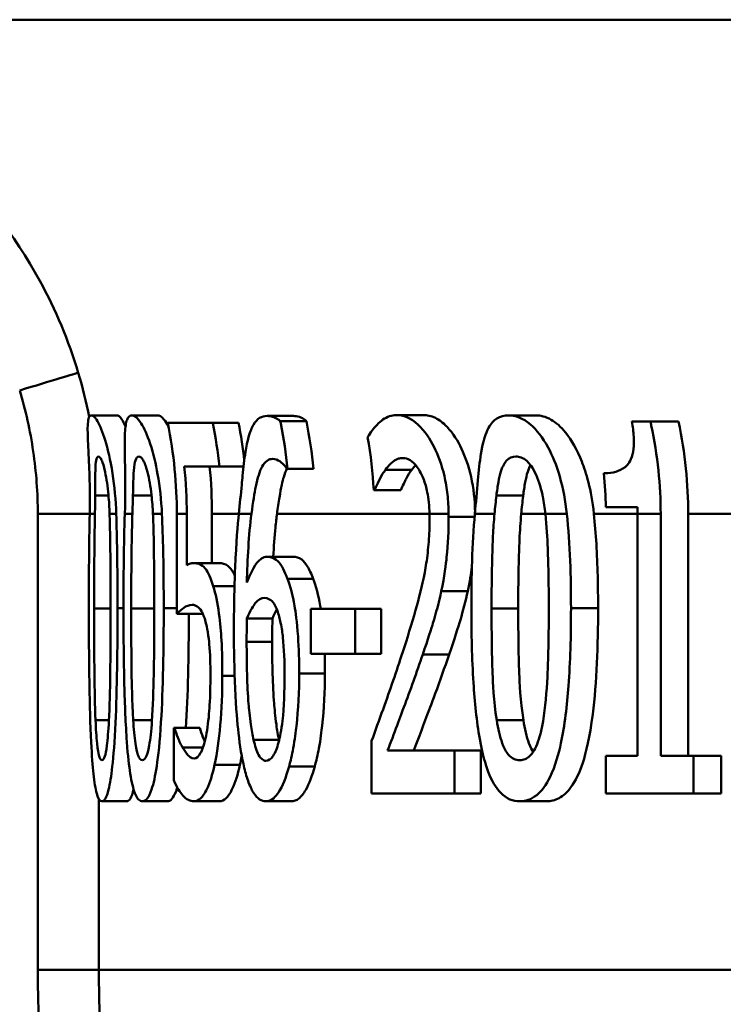
# Paper-space layout 'DF_1' of a CAD drawing. Units: millimetres. Extents: x 0 to 2100, y 0 to 4154.
# Drawn here: x 665 to 671, y 1513 to 1521 of the extents above; entities that cross this region are included whole.
import ezdxf

# ---------------------------------------------------------------- set-up
doc = ezdxf.new("R2010")
doc.units = ezdxf.units.MM
doc.header["$LTSCALE"] = 10
doc.layers.add('Visible Edges(ISO)', color=7, linetype='Continuous', lineweight=50)
doc.layers.add('Visible Tangent Edges(ISO)', color=7, linetype='Continuous', lineweight=50)

psp = doc.layouts.new('DF_1')

# ---------------------------------------------------------------- linework, layer by layer
at = {"layer": 'Visible Edges(ISO)'}
for p, q in [((770.7459, 1520.807), (655.4006, 1520.807)), ((665.6058, 1517.6046), (665.8116, 1517.6046)), ((665.9321, 1517.6046), (666.1394, 1517.6046)), ((666.2232, 1517.5438), (666.5866, 1517.5438)), ((666.5866, 1517.5438), (666.7961, 1517.5438)), ((667.0276, 1517.5997), (667.2397, 1517.5997)), ((667.1331, 1517.5584), (667.3452, 1517.5584)), ((668.0735, 1517.607), (668.2907, 1517.607)), ((668.98, 1517.6046), (669.2017, 1517.6046)), ((669.9794, 1517.5536), (670.1302, 1517.5536)), ((670.1302, 1517.5536), (670.3572, 1517.5536)), ((666.6408, 1517.1913), (666.3569, 1517.1913)), ((666.6408, 1517.1913), (666.8367, 1517.1913)), ((667.1929, 1517.1719), (667.188, 1517.1719)), ((667.1929, 1517.1719), (667.4019, 1517.1719)), ((667.8972, 1516.9993), (667.8898, 1516.9993)), ((667.8972, 1516.9993), (668.1089, 1516.9993)), ((670.025, 1516.8607), (669.7684, 1516.8607)), ((666.2968, 1516.807), (666.2968, 1515.9976)), ((666.3768, 1516.3915), (666.3768, 1516.807)), ((666.5812, 1516.807), (666.5812, 1516.4085)), ((670.0254, 1516.807), (670.0254, 1514.8501)), ((670.2126, 1514.8501), (670.2126, 1516.807)), ((670.4355, 1516.807), (670.4355, 1514.8501)), ((667.0297, 1516.4595), (667.237, 1516.4595)), ((666.4352, 1516.4085), (666.6398, 1516.4085)), ((667.3818, 1516.039), (667.7401, 1516.039)), ((667.3818, 1516.039), (667.3818, 1515.6743)), ((667.7401, 1515.6743), (667.7401, 1516.039)), ((667.7401, 1516.039), (667.9508, 1516.039)), ((667.9508, 1516.039), (667.9508, 1515.6743)), ((666.2968, 1515.9976), (666.5008, 1515.9976)), ((666.8637, 1515.9612), (667.0703, 1515.9612)), ((667.7401, 1515.6743), (667.3818, 1515.6743)), ((667.7401, 1515.6743), (667.9508, 1515.6743)), ((666.2718, 1515.0762), (666.2776, 1515.0762)), ((666.2718, 1515.0762), (666.2718, 1514.6508)), ((666.2776, 1515.0762), (666.4816, 1515.0762)), ((666.3437, 1514.9158), (666.5088, 1514.9158)), ((667.8734, 1514.9693), (667.8734, 1514.5438)), ((668.003, 1514.8915), (668.5438, 1514.8915)), ((668.5438, 1514.5438), (668.5438, 1514.8915)), ((668.5438, 1514.8915), (668.7582, 1514.8915)), ((668.7582, 1514.8915), (668.7582, 1514.5438)), ((669.7688, 1514.8501), (670.0254, 1514.8501)), ((669.7688, 1514.8501), (669.7688, 1514.5438)), ((670.2126, 1514.8501), (670.4777, 1514.8501)), ((670.4777, 1514.5438), (670.4777, 1514.8501)), ((670.4777, 1514.8501), (670.7019, 1514.8501)), ((670.7019, 1514.8501), (670.7019, 1514.5438)), ((668.5438, 1514.5438), (667.8734, 1514.5438)), ((668.5438, 1514.5438), (668.7582, 1514.5438)), ((670.4777, 1514.5438), (669.7688, 1514.5438)), ((670.4777, 1514.5438), (670.7019, 1514.5438)), ((665.691, 1514.4806), (665.8925, 1514.4806)), ((666.018, 1514.4806), (666.2209, 1514.4806)), ((666.4357, 1514.4806), (666.6404, 1514.4806)), ((667.0171, 1514.4806), (667.2244, 1514.4806)), ((669.0718, 1514.4806), (669.2888, 1514.4806))]:
    psp.add_line(p, q, dxfattribs=at)
for points, knots in [([(665.6058, 1517.6046), (665.5977, 1517.6046), (665.5909, 1517.5994), (665.5811, 1517.5759), (665.578, 1517.5589), (665.5737, 1517.4965), (665.5751, 1517.4426), (665.5786, 1517.3656), (665.579, 1517.358), (665.5832, 1517.2693), (665.5876, 1517.183), (665.5932, 1517.019), (665.5945, 1516.9131), (665.592, 1516.807)], [-0.1030959, -0.1030959, -0.1030959, -0.1030959, -0.0895837, -0.0895837, -0.0772126, -0.0772126, -0.0576137, -0.0576137, -0.0555113, -0.0555113, -0.0335639, -0.0335639, -0.0009634, -0.0009634, -0.0009634, -0.0009634]), ([(665.8062, 1516.807), (665.8025, 1516.9194), (665.7922, 1517.0302), (665.7581, 1517.2525), (665.7384, 1517.3281), (665.7038, 1517.449), (665.6827, 1517.5034), (665.6398, 1517.5866), (665.6206, 1517.6046), (665.6058, 1517.6046)], [-0.1075536, -0.1075536, -0.1075536, -0.1075536, -0.0892238, -0.0892238, -0.0677649, -0.0677649, -0.0370782, -0.0370782, 0, 0, 0, 0]), ([(665.8116, 1517.6046), (665.8226, 1517.6046), (665.8359, 1517.5948), (665.8609, 1517.5569), (665.8709, 1517.538), (665.8814, 1517.5139)], [-0.18558004, -0.18558004, -0.18558004, -0.18558004, -0.14472808, -0.14472808, -0.12033768, -0.12033768, -0.12033768, -0.12033768]), ([(665.9321, 1517.6046), (665.9163, 1517.6046), (665.903, 1517.5945), (665.8848, 1517.546), (665.8796, 1517.5112), (665.8767, 1517.4547), (665.8764, 1517.4468), (665.874, 1517.3723), (665.8758, 1517.2891), (665.8792, 1517.0866), (665.881, 1516.9558), (665.8759, 1516.807)], [-0.1577152, -0.1577152, -0.1577152, -0.1577152, -0.122958, -0.122958, -0.091482, -0.091482, -0.086554, -0.086554, -0.046944, -0.046944, -0.0009661, -0.0009661, -0.0009661, -0.0009661]), ([(666.1763, 1516.807), (666.1713, 1516.9184), (666.1595, 1517.028), (666.1275, 1517.2089), (666.1075, 1517.2953), (666.0576, 1517.446), (666.0321, 1517.5015), (665.9786, 1517.5863), (665.9531, 1517.6046), (665.9321, 1517.6046)], [-0.1457654, -0.1457654, -0.1457654, -0.1457654, -0.1027153, -0.1027153, -0.0690039, -0.0690039, -0.0377235, -0.0377235, 0, 0, 0, 0]), ([(666.1394, 1517.6046), (666.1548, 1517.6046), (666.1726, 1517.5948), (666.2041, 1517.5571), (666.2163, 1517.5388), (666.2288, 1517.5155)], [-0.18824234, -0.18824234, -0.18824234, -0.18824234, -0.1466113, -0.1466113, -0.12237415, -0.12237415, -0.12237415, -0.12237415]), ([(666.2232, 1517.5438), (666.2232, 1517.5438), (666.2232, 1517.5437), (666.2734, 1517.2945), (666.2968, 1517.0401), (666.2968, 1516.807)], [1.06543729, 1.06543729, 1.06543729, 1.06543729, 1.06545838, 1.06545838, 1.13537262, 1.13537262, 1.13537262, 1.13537262]), ([(666.6408, 1517.1913), (666.6286, 1517.3075), (666.6107, 1517.4252), (666.5869, 1517.5424), (666.5868, 1517.5431), (666.5866, 1517.5438)], [1.17625782, 1.17625782, 1.17625782, 1.17625782, 1.20898334, 1.20898334, 1.20917771, 1.20917771, 1.20917771, 1.20917771]), ([(667.0276, 1517.5997), (666.9843, 1517.5997), (666.9463, 1517.5798), (666.915, 1517.5261), (666.9136, 1517.5236), (666.9048, 1517.5073), (666.8912, 1517.4787), (666.8676, 1517.3926), (666.8593, 1517.3518), (666.843, 1517.249), (666.8357, 1517.1857), (666.8288, 1517.116)], [-0.2005505, -0.2005505, -0.2005505, -0.2005505, -0.0824766, -0.0824766, -0.076862, -0.076862, -0.0469258, -0.0469258, -0.025783, -0.025783, 0, 0, 0, 0]), ([(667.1331, 1517.5584), (667.1211, 1517.5695), (667.0948, 1517.5909), (667.0444, 1517.5991), (667.0359, 1517.5997), (667.0276, 1517.5997)], [-0.05390922, -0.05390922, -0.05390922, -0.05390922, -0.00926265, -0.00926265, 0, 0, 0, 0]), ([(667.1929, 1517.1719), (667.1807, 1517.2934), (667.162, 1517.4168), (667.1358, 1517.5454), (667.1344, 1517.5519), (667.1331, 1517.5584)], [1.18037502, 1.18037502, 1.18037502, 1.18037502, 1.21467376, 1.21467376, 1.21649942, 1.21649942, 1.21649942, 1.21649942]), ([(667.2397, 1517.5997), (667.2555, 1517.5997), (667.2719, 1517.5974), (667.3027, 1517.5876), (667.323, 1517.5792), (667.3452, 1517.5584)], [0, 0, 0, 0, 0.01747703, 0.01747703, 0.03177604, 0.03177604, 0.03177604, 0.03177604]), ([(668.0735, 1517.607), (668.0341, 1517.607), (667.9981, 1517.5935), (667.9631, 1517.5686), (667.9614, 1517.5674), (667.9539, 1517.5618), (667.9368, 1517.5482), (667.9012, 1517.5119), (667.8884, 1517.4975), (667.8642, 1517.4661), (667.8518, 1517.4478), (667.8411, 1517.4271)], [-0.2094, -0.2094, -0.2094, -0.2094, -0.0622874, -0.0622874, -0.0546304, -0.0546304, -0.028901, -0.028901, -0.0144317, -0.0144317, 0, 0, 0, 0]), ([(668.496, 1516.807), (668.4956, 1516.8598), (668.4927, 1516.9123), (668.4812, 1517.0154), (668.4728, 1517.0653), (668.4411, 1517.2025), (668.4126, 1517.2803), (668.3468, 1517.4111), (668.3034, 1517.4783), (668.1874, 1517.5858), (668.1275, 1517.607), (668.0735, 1517.607)], [-0.1816897, -0.1816897, -0.1816897, -0.1816897, -0.1577776, -0.1577776, -0.1339712, -0.1339712, -0.0897773, -0.0897773, -0.0479225, -0.0479225, 0, 0, 0, 0]), ([(668.2907, 1517.607), (668.3218, 1517.607), (668.3548, 1517.6), (668.4198, 1517.568), (668.4516, 1517.5448), (668.5337, 1517.4593), (668.5728, 1517.3934), (668.6323, 1517.2689), (668.6587, 1517.1932), (668.6981, 1517.016), (668.7085, 1516.9191), (668.7101, 1516.8199)], [-0.1184351, -0.1184351, -0.1184351, -0.1184351, -0.100816, -0.100816, -0.0849414, -0.0849414, -0.0600048, -0.0600048, -0.0319415, -0.0319415, -0.0020874, -0.0020874, -0.0020874, -0.0020874]), ([(668.98, 1517.6046), (668.947, 1517.6046), (668.9155, 1517.5974), (668.8618, 1517.5635), (668.8393, 1517.5391), (668.7947, 1517.4581), (668.7766, 1517.3968), (668.761, 1517.3118), (668.7594, 1517.3028), (668.7471, 1517.2277), (668.7394, 1517.1552), (668.7245, 1516.9918), (668.7173, 1516.8994), (668.7089, 1516.807)], [-0.1365653, -0.1365653, -0.1365653, -0.1365653, -0.1108962, -0.1108962, -0.0880126, -0.0880126, -0.0580405, -0.0580405, -0.0545787, -0.0545787, -0.0294724, -0.0294724, -0.0009668, -0.0009668, -0.0009668, -0.0009668]), ([(669.4533, 1516.807), (669.4423, 1516.9119), (669.423, 1517.014), (669.3679, 1517.2037), (669.336, 1517.2802), (669.2576, 1517.4254), (669.2088, 1517.4873), (669.0962, 1517.5835), (669.0358, 1517.6046), (668.98, 1517.6046)], [-0.1339801, -0.1339801, -0.1339801, -0.1339801, -0.1061514, -0.1061514, -0.0783831, -0.0783831, -0.0432999, -0.0432999, 0, 0, 0, 0]), ([(669.2017, 1517.6046), (669.2408, 1517.6046), (669.2823, 1517.5943), (669.3646, 1517.5469), (669.4045, 1517.5125), (669.4925, 1517.4038), (669.5372, 1517.3246), (669.6074, 1517.1447), (669.651, 1517.0083), (669.6723, 1516.807)], [-0.2483316, -0.2483316, -0.2483316, -0.2483316, -0.1884886, -0.1884886, -0.133426, -0.133426, -0.0636216, -0.0636216, -0.0008217, -0.0008217, -0.0008217, -0.0008217]), ([(669.9794, 1517.5536), (669.9868, 1517.513), (669.9923, 1517.4717), (669.9964, 1517.3976), (669.9959, 1517.3643), (669.9887, 1517.3013), (669.9818, 1517.2733), (669.9658, 1517.2363), (669.9525, 1517.21), (669.8797, 1517.1492), (669.8207, 1517.137), (669.7611, 1517.1355), (669.7571, 1517.1354), (669.7531, 1517.1354)], [-0.1973164, -0.1973164, -0.1973164, -0.1973164, -0.150367, -0.150367, -0.1100645, -0.1100645, -0.0677931, -0.0677931, -0.0425923, -0.0425923, -0.0028456, -0.0028456, 0, 0, 0, 0]), ([(670.2126, 1516.807), (670.2126, 1517.0339), (670.1885, 1517.2814), (670.1347, 1517.5332), (670.1325, 1517.5434), (670.1302, 1517.5536)], [1.17996528, 1.17996528, 1.17996528, 1.17996528, 1.24802413, 1.24802413, 1.25089365, 1.25089365, 1.25089365, 1.25089365]), ([(665.6362, 1516.9555), (665.6364, 1516.9946), (665.6363, 1517.0327), (665.6365, 1517.1), (665.6367, 1517.1297), (665.6384, 1517.1994), (665.6408, 1517.2236), (665.6478, 1517.2626), (665.6545, 1517.2715), (665.6623, 1517.2715)], [-0.04756583, -0.04756583, -0.04756583, -0.04756583, -0.03932754, -0.03932754, -0.03191468, -0.03191468, -0.01968132, -0.01968132, 0, 0, 0, 0]), ([(665.6623, 1517.2715), (665.6667, 1517.2715), (665.6716, 1517.2688), (665.6815, 1517.256), (665.6865, 1517.2468), (665.6968, 1517.2211), (665.7057, 1517.1963), (665.7277, 1517.0921), (665.737, 1517.0281), (665.7432, 1516.9604)], [-0.09131789, -0.09131789, -0.09131789, -0.09131789, -0.06625862, -0.06625862, -0.04358319, -0.04358319, -0.02195027, -0.02195027, 0, 0, 0, 0]), ([(665.9413, 1516.9555), (665.9423, 1516.9945), (665.9432, 1517.0325), (665.9454, 1517.0998), (665.9467, 1517.1294), (665.9519, 1517.1993), (665.9564, 1517.2235), (665.9682, 1517.2626), (665.978, 1517.2715), (665.9891, 1517.2715)], [-0.04767733, -0.04767733, -0.04767733, -0.04767733, -0.03946712, -0.03946712, -0.03207489, -0.03207489, -0.01981727, -0.01981727, 0, 0, 0, 0]), ([(665.9891, 1517.2715), (665.9952, 1517.2715), (666.0018, 1517.2688), (666.015, 1517.2562), (666.0215, 1517.2471), (666.0347, 1517.2214), (666.046, 1517.1965), (666.073, 1517.0921), (666.084, 1517.0282), (666.0916, 1516.9604)], [-0.09158645, -0.09158645, -0.09158645, -0.09158645, -0.06656705, -0.06656705, -0.0439104, -0.0439104, -0.02202471, -0.02202471, 0, 0, 0, 0]), ([(666.9008, 1516.807), (666.914, 1516.9062), (666.9252, 1516.9762), (666.9503, 1517.0982), (666.9665, 1517.1522), (667.0114, 1517.2344), (667.0404, 1517.2521), (667.0723, 1517.2521)], [-0.08802652, -0.08802652, -0.08802652, -0.08802652, -0.06563259, -0.06563259, -0.03568959, -0.03568959, 0, 0, 0, 0]), ([(667.0723, 1517.2521), (667.116, 1517.2521), (667.1494, 1517.2181), (667.1744, 1517.1906), (667.1814, 1517.1819), (667.188, 1517.1719)], [-0.02571045, -0.02571045, -0.02571045, -0.02571045, -0.00679552, -0.00679552, 0, 0, 0, 0]), ([(667.9851, 1517.1646), (668.0072, 1517.1943), (668.0448, 1517.239), (668.102, 1517.2576), (668.1133, 1517.2594), (668.1248, 1517.2594)], [-0.0532329, -0.0532329, -0.0532329, -0.0532329, -0.010256, -0.010256, 0, 0, 0, 0]), ([(668.1248, 1517.2594), (668.1444, 1517.2594), (668.1648, 1517.2539), (668.2045, 1517.2293), (668.2236, 1517.2115), (668.2523, 1517.1721), (668.2622, 1517.156), (668.2717, 1517.1378)], [-0.04239081, -0.04239081, -0.04239081, -0.04239081, -0.02484763, -0.02484763, -0.00883987, -0.00883987, 0, 0, 0, 0]), ([(668.8833, 1516.9555), (668.8879, 1516.9934), (668.8931, 1517.0302), (668.9052, 1517.0958), (668.9119, 1517.1249), (668.9344, 1517.1969), (668.95, 1517.2217), (668.9861, 1517.2623), (669.0131, 1517.2715), (669.0409, 1517.2715)], [-0.04827953, -0.04827953, -0.04827953, -0.04827953, -0.04071652, -0.04071652, -0.03383531, -0.03383531, -0.02151375, -0.02151375, 0, 0, 0, 0]), ([(669.0409, 1517.2715), (669.0692, 1517.2715), (669.0992, 1517.262), (669.143, 1517.2235), (669.1678, 1517.198), (669.2209, 1517.0915), (669.2413, 1517.0287), (669.256, 1516.9604)], [-0.09600309, -0.09600309, -0.09600309, -0.09600309, -0.04663299, -0.04663299, -0.02249642, -0.02249642, 0, 0, 0, 0]), ([(667.1869, 1517.1734), (667.1779, 1517.1542), (667.1696, 1517.1314), (667.1531, 1517.0745), (667.1405, 1517.0231), (667.1202, 1516.8989), (667.1138, 1516.854), (667.1076, 1516.807)], [-0.07517488, -0.07517488, -0.07517488, -0.07517488, -0.04782973, -0.04782973, -0.0168033, -0.0168033, -0.00089375, -0.00089375, -0.00089375, -0.00089375]), ([(667.8972, 1516.9993), (667.9072, 1517.0222), (667.9337, 1517.0844), (667.9696, 1517.1432), (667.9773, 1517.1544), (667.9851, 1517.1646)], [-0.04127712, -0.04127712, -0.04127712, -0.04127712, -0.00857484, -0.00857484, 0, 0, 0, 0]), ([(668.1979, 1517.1646), (668.182, 1517.1443), (668.1671, 1517.1201), (668.1429, 1517.0726), (668.1234, 1517.0323), (668.1089, 1516.9993)], [0, 0, 0, 0, 0.01707596, 0.01707596, 0.02891624, 0.02891624, 0.02891624, 0.02891624]), ([(669.1586, 1517.2034), (669.1513, 1517.1895), (669.1436, 1517.1715), (669.1283, 1517.1226), (669.1217, 1517.0942), (669.1095, 1517.0296), (669.1043, 1516.993), (669.0996, 1516.9555)], [0.02791213, 0.02791213, 0.02791213, 0.02791213, 0.03378189, 0.03378189, 0.04013502, 0.04013502, 0.04721759, 0.04721759, 0.04721759, 0.04721759]), ([(666.8288, 1517.116), (666.8264, 1517.0919), (666.824, 1517.0674), (666.8144, 1516.9674), (666.807, 1516.8887), (666.7986, 1516.807)], [-0.03653462, -0.03653462, -0.03653462, -0.03653462, -0.02762519, -0.02762519, -0.00101903, -0.00101903, -0.00101903, -0.00101903]), ([(668.2717, 1517.1378), (668.2867, 1517.1091), (668.2998, 1517.0749), (668.3187, 1517.0062), (668.329, 1516.9628), (668.3389, 1516.8696), (668.3408, 1516.8384), (668.3415, 1516.807)], [-0.05558106, -0.05558106, -0.05558106, -0.05558106, -0.02969357, -0.02969357, -0.01036222, -0.01036222, -0.00094147, -0.00094147, -0.00094147, -0.00094147]), ([(665.7432, 1516.9604), (665.7433, 1516.96), (665.7433, 1516.9596), (665.7478, 1516.9101), (665.7509, 1516.8587), (665.7526, 1516.807)], [-0.01699518, -0.01699518, -0.01699518, -0.01699518, -0.01687053, -0.01687053, -0.00096502, -0.00096502, -0.00096502, -0.00096502]), ([(666.0916, 1516.9604), (666.0917, 1516.9596), (666.0918, 1516.9589), (666.0973, 1516.9094), (666.1011, 1516.8583), (666.1033, 1516.807)], [-0.01701659, -0.01701659, -0.01701659, -0.01701659, -0.01677522, -0.01677522, -0.00096543, -0.00096543, -0.00096543, -0.00096543]), ([(669.0996, 1516.9555), (669.0994, 1516.9538), (669.0992, 1516.9521), (669.0934, 1516.9041), (669.0886, 1516.8555), (669.0839, 1516.807)], [-0.01634891, -0.01634891, -0.01634891, -0.01634891, -0.01578941, -0.01578941, -0.00081659, -0.00081659, -0.00081659, -0.00081659]), ([(669.256, 1516.9604), (669.2568, 1516.9564), (669.2577, 1516.9523), (669.2679, 1516.9028), (669.2749, 1516.8552), (669.2799, 1516.807)], [-0.01718823, -0.01718823, -0.01718823, -0.01718823, -0.01586822, -0.01586822, -0.00096949, -0.00096949, -0.00096949, -0.00096949]), ([(665.8168, 1516.0438), (665.8168, 1516.0942), (665.8167, 1516.1446), (665.8156, 1516.3968), (665.8127, 1516.6102), (665.8062, 1516.807)], [-0.07606154, -0.07606154, -0.07606154, -0.07606154, -0.06093799, -0.06093799, -0.00023962, -0.00023962, -0.00023962, -0.00023962]), ([(666.1906, 1516.0438), (666.1906, 1516.096), (666.1904, 1516.1483), (666.1889, 1516.4006), (666.185, 1516.6119), (666.1763, 1516.807)], [-0.07610188, -0.07610188, -0.07610188, -0.07610188, -0.06042951, -0.06042951, -0.00023972, -0.00023972, -0.00023972, -0.00023972]), ([(666.7986, 1516.807), (666.7898, 1516.7217), (666.7773, 1516.5801), (666.7617, 1516.2052), (666.7588, 1516.0324), (666.7588, 1515.8615)], [-0.1141069, -0.1141069, -0.1141069, -0.1141069, -0.0512665, -0.0512665, 0, 0, 0, 0]), ([(667.1076, 1516.807), (667.1032, 1516.7745), (667.099, 1516.7384), (667.0874, 1516.6216), (667.0818, 1516.5412), (667.0777, 1516.4595)], [0.01789639, 0.01789639, 0.01789639, 0.01789639, 0.02399372, 0.02399372, 0.03557569, 0.03557569, 0.03557569, 0.03557569]), ([(668.342, 1516.761), (668.342, 1516.7007), (668.3398, 1516.641), (668.3309, 1516.5218), (668.3242, 1516.4636), (668.3016, 1516.3144), (668.2787, 1516.2034), (668.1968, 1515.9142), (668.16, 1515.7971), (668.1257, 1515.6913)], [-0.1946256, -0.1946256, -0.1946256, -0.1946256, -0.1539279, -0.1539279, -0.1124049, -0.1124049, -0.0441328, -0.0441328, 0, 0, 0, 0]), ([(668.4369, 1516.1824), (668.4625, 1516.2996), (668.4746, 1516.4029), (668.4916, 1516.5626), (668.4961, 1516.6728), (668.4961, 1516.7829)], [-0.0499881, -0.0499881, -0.0499881, -0.0499881, -0.03302532, -0.03302532, 0, 0, 0, 0]), ([(668.8439, 1516.0414), (668.8439, 1516.3215), (668.8499, 1516.5173), (668.8583, 1516.688), (668.8624, 1516.7485), (668.8679, 1516.807)], [-0.05189307, -0.05189307, -0.05189307, -0.05189307, -0.0183396, -0.0183396, -0.00024036, -0.00024036, -0.00024036, -0.00024036]), ([(669.0839, 1516.807), (669.0774, 1516.739), (669.0731, 1516.669), (669.0668, 1516.5278), (669.0598, 1516.3442), (669.0598, 1516.0414)], [0.01532217, 0.01532217, 0.01532217, 0.01532217, 0.03562834, 0.03562834, 0.05811437, 0.05811437, 0.05811437, 0.05811437]), ([(669.2799, 1516.807), (669.2901, 1516.7079), (669.2952, 1516.6109), (669.3014, 1516.4538), (669.3034, 1516.3771), (669.3054, 1516.2595), (669.306, 1516.2171), (669.3066, 1516.1312), (669.3068, 1516.0875), (669.3068, 1516.0438)], [-0.07310328, -0.07310328, -0.07310328, -0.07310328, -0.04841369, -0.04841369, -0.02576021, -0.02576021, -0.01309123, -0.01309123, 0, 0, 0, 0]), ([(669.6723, 1516.807), (669.6807, 1516.7268), (669.6871, 1516.6451), (669.7021, 1516.3938), (669.7059, 1516.2161), (669.7059, 1516.0438)], [0.02108036, 0.02108036, 0.02108036, 0.02108036, 0.04558524, 0.04558524, 0.09733097, 0.09733097, 0.09733097, 0.09733097]), ([(667.0297, 1516.4595), (667.0248, 1516.4595), (667.0198, 1516.4591), (667.0007, 1516.4558), (666.9867, 1516.4496), (666.9574, 1516.427), (666.9149, 1516.3883), (666.8637, 1516.2505)], [-0.1623964, -0.1623964, -0.1623964, -0.1623964, -0.1396901, -0.1396901, -0.0740551, -0.0740551, 0, 0, 0, 0]), ([(667.1923, 1516.2821), (667.1865, 1516.2971), (667.1806, 1516.3115), (667.1631, 1516.3513), (667.1511, 1516.3749), (667.1243, 1516.416), (667.091, 1516.4595), (667.0297, 1516.4595)], [-0.1613812, -0.1613812, -0.1613812, -0.1613812, -0.1300355, -0.1300355, -0.0698521, -0.0698521, 0, 0, 0, 0]), ([(667.237, 1516.4595), (667.2601, 1516.4595), (667.2841, 1516.4535), (667.3245, 1516.4243), (667.3383, 1516.4079), (667.3693, 1516.3565), (667.3853, 1516.321), (667.4004, 1516.2821)], [0, 0, 0, 0, 0.02611315, 0.02611315, 0.04573301, 0.04573301, 0.06847681, 0.06847681, 0.06847681, 0.06847681]), ([(666.4352, 1516.4085), (666.4221, 1516.4085), (666.4107, 1516.4057), (666.397, 1516.4024), (666.3868, 1516.3978), (666.3768, 1516.3915)], [-0.01949932, -0.01949932, -0.01949932, -0.01949932, -0.01472999, -0.01472999, 0, 0, 0, 0]), ([(666.5918, 1516.2213), (666.5846, 1516.2448), (666.5772, 1516.2666), (666.559, 1516.3126), (666.5481, 1516.3347), (666.5246, 1516.37), (666.4938, 1516.4085), (666.4352, 1516.4085)], [-0.214951, -0.214951, -0.214951, -0.214951, -0.1590068, -0.1590068, -0.0827503, -0.0827503, 0, 0, 0, 0]), ([(666.6398, 1516.4085), (666.6626, 1516.4085), (666.6871, 1516.4028), (666.7289, 1516.3716), (666.7423, 1516.3534), (666.7585, 1516.323), (666.7624, 1516.3151), (666.7661, 1516.3067)], [0, 0, 0, 0, 0.03195675, 0.03195675, 0.05765417, 0.05765417, 0.0657534, 0.0657534, 0.0657534, 0.0657534]), ([(667.2869, 1515.5163), (667.2869, 1515.6167), (667.2842, 1515.718), (667.2694, 1515.9337), (667.2576, 1516.0141), (667.2344, 1516.1495), (667.2151, 1516.2223), (667.1923, 1516.2821)], [-0.06167206, -0.06167206, -0.06167206, -0.06167206, -0.04765302, -0.04765302, -0.0306765, -0.0306765, 0, 0, 0, 0]), ([(667.4004, 1516.2821), (667.4233, 1516.2223), (667.4426, 1516.1496), (667.4589, 1516.0554), (667.4602, 1516.0475), (667.4615, 1516.039)], [0, 0, 0, 0, 0.03066017, 0.03066017, 0.03316317, 0.03316317, 0.03316317, 0.03316317]), ([(666.6649, 1515.4968), (666.6649, 1515.5922), (666.6631, 1515.6914), (666.6545, 1515.8507), (666.6488, 1515.9233), (666.6258, 1516.0883), (666.6103, 1516.1614), (666.5918, 1516.2213)], [-0.09624123, -0.09624123, -0.09624123, -0.09624123, -0.05777136, -0.05777136, -0.03038399, -0.03038399, 0, 0, 0, 0]), ([(668.2871, 1515.6694), (668.3292, 1515.791), (668.3581, 1515.8845), (668.3945, 1516.0032), (668.4175, 1516.0899), (668.4369, 1516.1824)], [-0.04732775, -0.04732775, -0.04732775, -0.04732775, -0.03226869, -0.03226869, 0, 0, 0, 0]), ([(668.6508, 1516.1824), (668.6334, 1516.0998), (668.6131, 1516.0217), (668.5748, 1515.8937), (668.5424, 1515.7903), (668.5003, 1515.6694)], [0, 0, 0, 0, 0.02883764, 0.02883764, 0.05035974, 0.05035974, 0.05035974, 0.05035974]), ([(666.8637, 1515.9612), (666.8928, 1516.0314), (666.9167, 1516.0654), (666.9556, 1516.1126), (666.98, 1516.1265), (667.0052, 1516.1265)], [-0.04772939, -0.04772939, -0.04772939, -0.04772939, -0.02895628, -0.02895628, 0, 0, 0, 0]), ([(667.0052, 1516.1265), (667.0325, 1516.1265), (667.0553, 1516.1121), (667.0836, 1516.0847), (667.098, 1516.0587), (667.111, 1516.0219)], [-0.03288497, -0.03288497, -0.03288497, -0.03288497, -0.01822252, -0.01822252, 0, 0, 0, 0]), ([(665.5847, 1516.0414), (665.5847, 1515.8371), (665.5859, 1515.6221), (665.592, 1515.2639), (665.5963, 1515.1018), (665.6089, 1514.848), (665.6153, 1514.7665), (665.6296, 1514.6344), (665.6385, 1514.5816), (665.6617, 1514.4985), (665.6761, 1514.4806), (665.691, 1514.4806)], [-0.1732664, -0.1732664, -0.1732664, -0.1732664, -0.1284119, -0.1284119, -0.0936135, -0.0936135, -0.0667837, -0.0667837, -0.0372404, -0.0372404, 0, 0, 0, 0]), ([(665.6388, 1515.137), (665.6337, 1515.257), (665.631, 1515.3859), (665.6279, 1515.6891), (665.6275, 1515.8654), (665.6275, 1516.0414)], [-0.09133051, -0.09133051, -0.09133051, -0.09133051, -0.05279154, -0.05279154, 0, 0, 0, 0]), ([(665.691, 1514.4806), (665.7003, 1514.4806), (665.7098, 1514.4876), (665.7279, 1514.5196), (665.7364, 1514.5428), (665.756, 1514.6218), (665.7661, 1514.6843), (665.7845, 1514.8497), (665.7933, 1514.9637), (665.8127, 1515.3866), (665.8168, 1515.7184), (665.8168, 1516.0438)], [-0.2721035, -0.2721035, -0.2721035, -0.2721035, -0.2349659, -0.2349659, -0.2009876, -0.2009876, -0.1527559, -0.1527559, -0.0976311, -0.0976311, 0, 0, 0, 0]), ([(665.7607, 1516.0438), (665.7607, 1515.7582), (665.7587, 1515.5913), (665.7558, 1515.3831), (665.7526, 1515.2456), (665.7467, 1515.1297)], [-0.0630663, -0.0630663, -0.0630663, -0.0630663, -0.03739733, -0.03739733, 0, 0, 0, 0]), ([(665.8651, 1516.0414), (665.8651, 1515.8377), (665.8668, 1515.6232), (665.8758, 1515.2659), (665.8821, 1515.104), (665.9006, 1514.8486), (665.9099, 1514.7671), (665.9305, 1514.6355), (665.9432, 1514.5824), (665.9765, 1514.4986), (665.997, 1514.4806), (666.018, 1514.4806)], [-0.1709604, -0.1709604, -0.1709604, -0.1709604, -0.1275608, -0.1275608, -0.0938425, -0.0938425, -0.0673642, -0.0673642, -0.0376262, -0.0376262, 0, 0, 0, 0]), ([(665.9439, 1515.137), (665.9342, 1515.295), (665.9317, 1515.4472), (665.9283, 1515.6811), (665.9277, 1515.8744), (665.9277, 1516.0414)], [-0.0700696, -0.0700696, -0.0700696, -0.0700696, -0.05009445, -0.05009445, 0, 0, 0, 0]), ([(666.018, 1514.4806), (666.0311, 1514.4806), (666.0444, 1514.4877), (666.0696, 1514.5201), (666.0814, 1514.5435), (666.1084, 1514.6233), (666.1222, 1514.6863), (666.1471, 1514.8513), (666.159, 1514.9654), (666.1851, 1515.3901), (666.1906, 1515.72), (666.1906, 1516.0438)], [-0.2771401, -0.2771401, -0.2771401, -0.2771401, -0.2384801, -0.2384801, -0.2031354, -0.2031354, -0.1531834, -0.1531834, -0.0971526, -0.0971526, 0, 0, 0, 0]), ([(666.1145, 1516.0438), (666.1145, 1515.7582), (666.1117, 1515.5913), (666.1077, 1515.3831), (666.1034, 1515.2456), (666.0952, 1515.1297)], [-0.06309111, -0.06309111, -0.06309111, -0.06309111, -0.0374226, -0.0374226, 0, 0, 0, 0]), ([(666.2968, 1515.9976), (666.3174, 1516.02), (666.3442, 1516.04), (666.3738, 1516.062), (666.3971, 1516.0706), (666.4209, 1516.0706)], [-0.04396318, -0.04396318, -0.04396318, -0.04396318, -0.03386924, -0.03386924, 0, 0, 0, 0]), ([(666.4209, 1516.0706), (666.4476, 1516.0706), (666.4748, 1516.0552), (666.5085, 1515.9992), (666.5198, 1515.9708), (666.5297, 1515.932)], [-0.04917985, -0.04917985, -0.04917985, -0.04917985, -0.01778658, -0.01778658, 0, 0, 0, 0]), ([(668.6804, 1516.0414), (668.6804, 1515.8431), (668.6848, 1515.6354), (668.7071, 1515.2856), (668.7227, 1515.1273), (668.7703, 1514.8605), (668.7951, 1514.7778), (668.8453, 1514.6464), (668.8782, 1514.5904), (668.9645, 1514.4998), (669.0181, 1514.4806), (669.0718, 1514.4806)], [-0.1604294, -0.1604294, -0.1604294, -0.1604294, -0.1254618, -0.1254618, -0.0978996, -0.0978996, -0.0733696, -0.0733696, -0.0416152, -0.0416152, 0, 0, 0, 0]), ([(668.8855, 1515.137), (668.8608, 1515.295), (668.8543, 1515.4472), (668.8456, 1515.681), (668.8439, 1515.8744), (668.8439, 1516.0414)], [-0.07007888, -0.07007888, -0.07007888, -0.07007888, -0.05011269, -0.05011269, 0, 0, 0, 0]), ([(669.0598, 1516.0414), (669.0598, 1515.8746), (669.0615, 1515.6816), (669.0702, 1515.4474), (669.0768, 1515.295), (669.1016, 1515.137)], [0, 0, 0, 0, 0.05004955, 0.05004955, 0.07021022, 0.07021022, 0.07021022, 0.07021022]), ([(669.0718, 1514.4806), (669.1178, 1514.4806), (669.1645, 1514.4948), (669.2487, 1514.5634), (669.2853, 1514.6119), (669.3599, 1514.7659), (669.3872, 1514.8673), (669.4357, 1515.093), (669.4546, 1515.2565), (669.4737, 1515.513), (669.4787, 1515.6135), (669.4853, 1515.8225), (669.4868, 1515.9339), (669.4868, 1516.0438)], [-0.1859092, -0.1859092, -0.1859092, -0.1859092, -0.16133, -0.16133, -0.1394541, -0.1394541, -0.1112031, -0.1112031, -0.0628962, -0.0628962, -0.0329928, -0.0329928, 0, 0, 0, 0]), ([(669.3068, 1516.0438), (669.3068, 1515.7523), (669.2999, 1515.579), (669.2894, 1515.369), (669.2791, 1515.2397), (669.2604, 1515.1297)], [-0.06372283, -0.06372283, -0.06372283, -0.06372283, -0.03588566, -0.03588566, 0, 0, 0, 0]), ([(669.7059, 1516.0438), (669.7059, 1515.7436), (669.695, 1515.441), (669.6394, 1514.9996), (669.6096, 1514.8772), (669.5544, 1514.7107), (669.5225, 1514.6443), (669.4555, 1514.5531), (669.4236, 1514.5248), (669.357, 1514.4883), (669.3227, 1514.4806), (669.2888, 1514.4806)], [0, 0, 0, 0, 0.0900754, 0.0900754, 0.1557237, 0.1557237, 0.2184656, 0.2184656, 0.2695693, 0.2695693, 0.3214505, 0.3214505, 0.3214505, 0.3214505]), ([(666.8618, 1515.7715), (666.8618, 1515.8044), (666.8619, 1515.8431), (666.8628, 1515.9044), (666.8633, 1515.9328), (666.8637, 1515.9612)], [-0.01843543, -0.01843543, -0.01843543, -0.01843543, -0.00852372, -0.00852372, 0, 0, 0, 0]), ([(667.0703, 1515.9612), (667.0699, 1515.9328), (667.0694, 1515.9044), (667.0688, 1515.8652), (667.0684, 1515.8306), (667.0684, 1515.7715)], [0, 0, 0, 0, 0.0085138, 0.0085138, 0.01179487, 0.01179487, 0.01179487, 0.01179487]), ([(667.111, 1516.0219), (667.1207, 1515.9936), (667.1294, 1515.9615), (667.1459, 1515.8818), (667.1513, 1515.8409), (667.165, 1515.7171), (667.1687, 1515.6091), (667.1687, 1515.4993)], [-0.05387619, -0.05387619, -0.05387619, -0.05387619, -0.04429831, -0.04429831, -0.03295838, -0.03295838, 0, 0, 0, 0]), ([(666.5297, 1515.932), (666.5362, 1515.9085), (666.542, 1515.8817), (666.5535, 1515.8121), (666.5574, 1515.7754), (666.5663, 1515.6783), (666.5687, 1515.5892), (666.5687, 1515.4993)], [-0.04151592, -0.04151592, -0.04151592, -0.04151592, -0.03522776, -0.03522776, -0.02697941, -0.02697941, 0, 0, 0, 0]), ([(666.7588, 1515.8615), (666.7588, 1515.7071), (666.7613, 1515.5469), (666.7756, 1515.2276), (666.7864, 1515.1147), (666.8074, 1514.9303), (666.8225, 1514.8339), (666.8424, 1514.7529)], [-0.08546553, -0.08546553, -0.08546553, -0.08546553, -0.06103977, -0.06103977, -0.03413661, -0.03413661, 0, 0, 0, 0]), ([(666.9176, 1514.979), (666.9088, 1515.0152), (666.9015, 1515.0575), (666.8866, 1515.1657), (666.8806, 1515.2326), (666.8655, 1515.4149), (666.8618, 1515.5954), (666.8618, 1515.7715)], [-0.0754666, -0.0754666, -0.0754666, -0.0754666, -0.06627307, -0.06627307, -0.05284558, -0.05284558, 0, 0, 0, 0]), ([(667.0684, 1515.7715), (667.0684, 1515.5964), (667.0721, 1515.417), (667.0871, 1515.2341), (667.0931, 1515.1666), (667.1083, 1515.0573), (667.1156, 1515.0151), (667.1244, 1514.979)], [0, 0, 0, 0, 0.05254814, 0.05254814, 0.06638756, 0.06638756, 0.07564871, 0.07564871, 0.07564871, 0.07564871]), ([(668.1257, 1515.6913), (668.0707, 1515.522), (668.0254, 1515.3926), (667.9347, 1515.1393), (667.904, 1515.0538), (667.8734, 1514.9693)], [-0.1127121, -0.1127121, -0.1127121, -0.1127121, -0.0381768, -0.0381768, 0, 0, 0, 0]), ([(668.003, 1514.8915), (668.0514, 1515.0207), (668.1135, 1515.1871), (668.1854, 1515.3788), (668.2374, 1515.5225), (668.2871, 1515.6694)], [-0.08614359, -0.08614359, -0.08614359, -0.08614359, -0.06166747, -0.06166747, 0, 0, 0, 0]), ([(668.5003, 1515.6694), (668.4636, 1515.5616), (668.4259, 1515.4558), (668.3711, 1515.3072), (668.3626, 1515.2846), (668.2972, 1515.1111), (668.2529, 1514.9925), (668.2148, 1514.8915)], [0, 0, 0, 0, 0.0452605, 0.0452605, 0.0656939, 0.0656939, 0.1018977, 0.1018977, 0.1018977, 0.1018977]), ([(666.5687, 1515.4993), (666.5687, 1515.3535), (666.5631, 1515.2638), (666.5535, 1515.139), (666.545, 1515.0707), (666.5336, 1515.0106)], [-0.03959135, -0.03959135, -0.03959135, -0.03959135, -0.02376983, -0.02376983, 0, 0, 0, 0]), ([(666.602, 1514.7748), (666.6232, 1514.8724), (666.6382, 1514.9826), (666.6598, 1515.2243), (666.6649, 1515.359), (666.6649, 1515.4968)], [-0.07770589, -0.07770589, -0.07770589, -0.07770589, -0.04133812, -0.04133812, 0, 0, 0, 0]), ([(667.1687, 1515.4993), (667.1687, 1515.3762), (667.1646, 1515.2452), (667.143, 1515.0552), (667.1319, 1515.0004), (667.1074, 1514.9109), (667.093, 1514.8748), (667.0578, 1514.8208), (667.0378, 1514.8088), (667.0178, 1514.8088)], [-0.08893434, -0.08893434, -0.08893434, -0.08893434, -0.06122942, -0.06122942, -0.04268767, -0.04268767, -0.0229512, -0.0229512, 0, 0, 0, 0]), ([(667.2048, 1514.7626), (667.2174, 1514.8073), (667.2286, 1514.8566), (667.2509, 1514.9791), (667.2594, 1515.0455), (667.28, 1515.2258), (667.2869, 1515.3692), (667.2869, 1515.5163)], [-0.06943563, -0.06943563, -0.06943563, -0.06943563, -0.05840436, -0.05840436, -0.04412321, -0.04412321, 0, 0, 0, 0]), ([(667.4954, 1515.5163), (667.4954, 1515.3708), (667.4887, 1515.229), (667.4682, 1515.0486), (667.4595, 1514.9803), (667.4367, 1514.8559), (667.4255, 1514.807), (667.413, 1514.7626)], [0, 0, 0, 0, 0.04362981, 0.04362981, 0.05831506, 0.05831506, 0.06921909, 0.06921909, 0.06921909, 0.06921909]), ([(665.691, 1514.8137), (665.6864, 1514.8137), (665.6817, 1514.8167), (665.6732, 1514.8309), (665.6693, 1514.8411), (665.6627, 1514.8672), (665.6571, 1514.8931), (665.6457, 1515.0029), (665.6417, 1515.068), (665.6388, 1515.137)], [-0.1056133, -0.1056133, -0.1056133, -0.1056133, -0.073539, -0.073539, -0.0447552, -0.0447552, -0.0221169, -0.0221169, 0, 0, 0, 0]), ([(665.7467, 1515.1297), (665.7447, 1515.0914), (665.7424, 1515.0539), (665.7371, 1514.9875), (665.7342, 1514.9582), (665.7251, 1514.8876), (665.7193, 1514.8626), (665.707, 1514.8229), (665.6989, 1514.8137), (665.691, 1514.8137)], [-0.04723528, -0.04723528, -0.04723528, -0.04723528, -0.03925559, -0.03925559, -0.03204785, -0.03204785, -0.01973777, -0.01973777, 0, 0, 0, 0]), ([(666.018, 1514.8137), (666.0114, 1514.8137), (666.0049, 1514.8167), (665.9928, 1514.8309), (665.9873, 1514.841), (665.978, 1514.8672), (665.97, 1514.8931), (665.9537, 1515.003), (665.948, 1515.0681), (665.9439, 1515.137)], [-0.1060584, -0.1060584, -0.1060584, -0.1060584, -0.0738153, -0.0738153, -0.0449003, -0.0449003, -0.0221295, -0.0221295, 0, 0, 0, 0]), ([(666.0952, 1515.1297), (666.0926, 1515.0916), (666.0894, 1515.0544), (666.0821, 1514.9884), (666.0781, 1514.9592), (666.0655, 1514.8879), (666.0575, 1514.8629), (666.0404, 1514.823), (666.0291, 1514.8137), (666.018, 1514.8137)], [-0.04697147, -0.04697147, -0.04697147, -0.04697147, -0.03921393, -0.03921393, -0.03219448, -0.03219448, -0.0199558, -0.0199558, 0, 0, 0, 0]), ([(666.3437, 1514.9158), (666.3242, 1514.9506), (666.3116, 1514.9804), (666.2949, 1515.0222), (666.2849, 1515.0496), (666.2776, 1515.0762)], [-0.0239603, -0.0239603, -0.0239603, -0.0239603, -0.0136254, -0.0136254, 0, 0, 0, 0]), ([(666.4816, 1515.0762), (666.4887, 1515.0505), (666.4983, 1515.024), (666.5118, 1514.9902), (666.517, 1514.9779), (666.5232, 1514.9643)], [0, 0, 0, 0, 0.01320253, 0.01320253, 0.01933015, 0.01933015, 0.01933015, 0.01933015]), ([(669.0718, 1514.8137), (669.0557, 1514.8137), (669.0395, 1514.8167), (669.0096, 1514.8306), (668.9958, 1514.8407), (668.9723, 1514.8669), (668.9515, 1514.8934), (668.9104, 1515.0043), (668.896, 1515.0682), (668.8855, 1515.137)], [-0.1103249, -0.1103249, -0.1103249, -0.1103249, -0.076548, -0.076548, -0.0464352, -0.0464352, -0.0222745, -0.0222745, 0, 0, 0, 0]), ([(669.2604, 1515.1297), (669.2544, 1515.0936), (669.2473, 1515.0586), (669.231, 1514.9957), (669.222, 1514.9677), (669.1918, 1514.8928), (669.1716, 1514.8663), (669.1295, 1514.8237), (669.1004, 1514.8137), (669.0718, 1514.8137)], [-0.04792743, -0.04792743, -0.04792743, -0.04792743, -0.04102663, -0.04102663, -0.03468296, -0.03468296, -0.02214458, -0.02214458, 0, 0, 0, 0]), ([(669.1016, 1515.137), (669.1122, 1515.0678), (669.1268, 1515.0035), (669.1587, 1514.9185), (669.1704, 1514.8962), (669.1803, 1514.8807)], [0, 0, 0, 0, 0.02241951, 0.02241951, 0.03573548, 0.03573548, 0.03573548, 0.03573548]), ([(666.5336, 1515.0106), (666.5274, 1514.9796), (666.5206, 1514.9521), (666.5027, 1514.8962), (666.4936, 1514.8796), (666.4723, 1514.8429), (666.455, 1514.8283), (666.4373, 1514.8283)], [-0.03614204, -0.03614204, -0.03614204, -0.03614204, -0.0314239, -0.0314239, -0.02493807, -0.02493807, 0, 0, 0, 0]), ([(666.4373, 1514.8283), (666.4111, 1514.8283), (666.3955, 1514.8446), (666.374, 1514.8684), (666.3583, 1514.8913), (666.3437, 1514.9158)], [-0.03188131, -0.03188131, -0.03188131, -0.03188131, -0.02282338, -0.02282338, 0, 0, 0, 0]), ([(667.0178, 1514.8088), (667.0075, 1514.8088), (666.9973, 1514.8125), (666.9798, 1514.8265), (666.9693, 1514.8373), (666.9431, 1514.8847), (666.9294, 1514.9291), (666.9176, 1514.979)], [-0.05129559, -0.05129559, -0.05129559, -0.05129559, -0.03359906, -0.03359906, -0.02040324, -0.02040324, 0, 0, 0, 0]), ([(666.4357, 1514.4806), (666.4541, 1514.4806), (666.4727, 1514.4884), (666.5033, 1514.5182), (666.5208, 1514.5396), (666.5638, 1514.631), (666.5844, 1514.6938), (666.602, 1514.7748)], [-0.1106453, -0.1106453, -0.1106453, -0.1106453, -0.0641739, -0.0641739, -0.0335586, -0.0335586, 0, 0, 0, 0]), ([(666.8075, 1514.7748), (666.7901, 1514.6954), (666.7699, 1514.6335), (666.7265, 1514.5402), (666.7083, 1514.5182), (666.6777, 1514.4885), (666.6589, 1514.4806), (666.6404, 1514.4806)], [0, 0, 0, 0, 0.0328941, 0.0328941, 0.0646494, 0.0646494, 0.1141096, 0.1141096, 0.1141096, 0.1141096]), ([(666.8424, 1514.7529), (666.853, 1514.7083), (666.8647, 1514.6684), (666.8933, 1514.5917), (666.9078, 1514.5654), (666.9495, 1514.5006), (666.9828, 1514.4806), (667.0171, 1514.4806)], [-0.06403345, -0.06403345, -0.06403345, -0.06403345, -0.05285402, -0.05285402, -0.039242, -0.039242, 0, 0, 0, 0]), ([(667.0171, 1514.4806), (667.0642, 1514.4806), (667.0982, 1514.5203), (667.1512, 1514.6011), (667.1797, 1514.6722), (667.2048, 1514.7626)], [-0.06370028, -0.06370028, -0.06370028, -0.06370028, -0.03845819, -0.03845819, 0, 0, 0, 0]), ([(667.413, 1514.7626), (667.3914, 1514.6853), (667.3673, 1514.6218), (667.3223, 1514.5425), (667.3038, 1514.5192), (667.2645, 1514.4877), (667.2444, 1514.4806), (667.2244, 1514.4806)], [0, 0, 0, 0, 0.03287628, 0.03287628, 0.05493126, 0.05493126, 0.0775874, 0.0775874, 0.0775874, 0.0775874]), ([(666.3005, 1514.591), (666.2971, 1514.5801), (666.2936, 1514.57), (666.2793, 1514.5325), (666.2681, 1514.5127), (666.2447, 1514.4864), (666.2327, 1514.4806), (666.2209, 1514.4806)], [0.19024893, 0.19024893, 0.19024893, 0.19024893, 0.19882902, 0.19882902, 0.22485325, 0.22485325, 0.25205179, 0.25205179, 0.25205179, 0.25205179]), ([(666.2718, 1514.6508), (666.296, 1514.5913), (666.3226, 1514.5532), (666.3747, 1514.4964), (666.4047, 1514.4806), (666.4357, 1514.4806)], [-0.07858855, -0.07858855, -0.07858855, -0.07858855, -0.04376915, -0.04376915, 0, 0, 0, 0]), ([(665.9468, 1514.5779), (665.9385, 1514.544), (665.9297, 1514.52), (665.9114, 1514.4876), (665.9018, 1514.4806), (665.8925, 1514.4806)], [0.20907124, 0.20907124, 0.20907124, 0.20907124, 0.24777956, 0.24777956, 0.28904743, 0.28904743, 0.28904743, 0.28904743])]:
    psp.add_open_spline(points, degree=3, knots=knots, dxfattribs=at)
for points in [[(666.7961, 1517.5438), (666.8157, 1517.4423), (666.8311, 1517.34), (666.8424, 1517.2388)], [(667.3452, 1517.5584), (667.3708, 1517.4297), (667.3898, 1517.2997), (667.4019, 1517.1719)], [(670.3572, 1517.5536), (670.4105, 1517.3015), (670.4355, 1517.0436), (670.4355, 1516.807)], [(667.8411, 1517.4271), (667.8662, 1517.2834), (667.8823, 1517.139), (667.8898, 1516.9993)], [(666.3768, 1516.807), (666.3768, 1516.9304), (666.3705, 1517.0599), (666.3569, 1517.1913)], [(666.5623, 1517.1913), (666.5753, 1517.0599), (666.5812, 1516.9306), (666.5812, 1516.807)], [(668.2297, 1517.202), (668.2195, 1517.1916), (668.2088, 1517.1792), (668.1979, 1517.1646)], [(669.7531, 1517.1354), (669.762, 1517.0421), (669.767, 1516.95), (669.7684, 1516.8607)], [(665.634, 1516.807), (665.6353, 1516.8573), (665.6359, 1516.9077), (665.6362, 1516.9555)], [(665.937, 1516.807), (665.9389, 1516.8573), (665.9402, 1516.9077), (665.9413, 1516.9555)], [(668.8679, 1516.807), (668.8727, 1516.8573), (668.8776, 1516.9077), (668.8833, 1516.9555)], [(670.025, 1516.8607), (670.0252, 1516.8427), (670.0254, 1516.8248), (670.0254, 1516.807)], [(665.592, 1516.807), (665.5864, 1516.5636), (665.5847, 1516.2902), (665.5847, 1516.0414)], [(665.6275, 1516.0414), (665.6275, 1516.5353), (665.6326, 1516.7523), (665.634, 1516.807)], [(665.7526, 1516.807), (665.7553, 1516.72), (665.7607, 1516.5085), (665.7607, 1516.0438)], [(665.8759, 1516.807), (665.8675, 1516.5637), (665.8651, 1516.2902), (665.8651, 1516.0414)], [(665.9277, 1516.0414), (665.9277, 1516.5353), (665.935, 1516.7523), (665.937, 1516.807)], [(666.1033, 1516.807), (666.107, 1516.7199), (666.1145, 1516.5085), (666.1145, 1516.0438)], [(666.8637, 1516.2505), (666.868, 1516.4402), (666.8783, 1516.638), (666.9008, 1516.807)], [(668.3415, 1516.807), (668.3418, 1516.7917), (668.342, 1516.7764), (668.342, 1516.761)], [(668.4961, 1516.7829), (668.4961, 1516.7909), (668.4961, 1516.799), (668.496, 1516.807)], [(668.7089, 1516.807), (668.687, 1516.564), (668.6804, 1516.2907), (668.6804, 1516.0414)], [(669.4868, 1516.0438), (669.4868, 1516.2939), (669.4788, 1516.5643), (669.4533, 1516.807)], [(668.685, 1516.3778), (668.6777, 1516.3237), (668.6669, 1516.2557), (668.6508, 1516.1824)], [(667.106, 1516.0354), (667.0949, 1516.0157), (667.0829, 1515.9914), (667.0703, 1515.9612)], [(666.3942, 1515.9976), (666.3936, 1515.6528), (666.3866, 1515.3309), (666.3692, 1515.0762)], [(666.5054, 1516.0024), (666.5038, 1516.0008), (666.5023, 1515.9992), (666.5008, 1515.9976)], [(667.493, 1515.6743), (667.4947, 1515.6218), (667.4954, 1515.5689), (667.4954, 1515.5163)], [(667.1244, 1514.979), (667.1246, 1514.9781), (667.1249, 1514.9772), (667.1251, 1514.9763)], [(666.8221, 1514.8493), (666.8177, 1514.8242), (666.8128, 1514.7993), (666.8075, 1514.7748)]]:
    psp.add_open_spline(points, degree=3, dxfattribs=at)
at = {"layer": 'Visible Tangent Edges(ISO)'}
for p, q in [((667.9851, 1517.1646), (668.1979, 1517.1646)), ((665.6362, 1516.9555), (665.7437, 1516.9555)), ((665.9413, 1516.9555), (666.0922, 1516.9555)), ((668.8833, 1516.9555), (669.0996, 1516.9555)), ((665.592, 1516.807), (665.1714, 1516.807)), ((665.1714, 1516.807), (665.1714, 1513.1164)), ((665.634, 1516.807), (665.592, 1516.807)), ((665.8062, 1516.807), (665.7526, 1516.807)), ((665.937, 1516.807), (665.8759, 1516.807)), ((666.1763, 1516.807), (666.1033, 1516.807)), ((666.3768, 1516.807), (666.2968, 1516.807)), ((666.7986, 1516.807), (666.5812, 1516.807)), ((666.9008, 1516.807), (666.7986, 1516.807)), ((668.3415, 1516.807), (667.1076, 1516.807)), ((668.496, 1516.807), (668.3415, 1516.807)), ((668.4961, 1516.7829), (668.7068, 1516.7829)), ((668.8679, 1516.807), (668.7089, 1516.807)), ((669.2799, 1516.807), (669.0839, 1516.807)), ((669.4533, 1516.807), (669.2799, 1516.807)), ((670.0254, 1516.807), (669.6723, 1516.807)), ((670.2126, 1516.807), (670.0254, 1516.807)), ((671.4749, 1516.807), (670.4355, 1516.807)), ((667.1923, 1516.2821), (667.4004, 1516.2821)), ((666.5918, 1516.2213), (666.7635, 1516.2213)), ((668.4369, 1516.1824), (668.6508, 1516.1824)), ((665.6275, 1516.0414), (665.7607, 1516.0414)), ((665.8168, 1516.0438), (665.8651, 1516.0438)), ((665.9277, 1516.0414), (666.1145, 1516.0414)), ((666.1906, 1516.0438), (666.2968, 1516.0438)), ((668.8439, 1516.0414), (669.0598, 1516.0414)), ((669.4868, 1516.0438), (669.7059, 1516.0438)), ((666.8618, 1515.7715), (667.0684, 1515.7715)), ((668.2871, 1515.6694), (668.5003, 1515.6694)), ((666.6649, 1515.4968), (666.7642, 1515.4968)), ((667.2869, 1515.5163), (667.4954, 1515.5163)), ((665.6388, 1515.137), (665.747, 1515.137)), ((665.9439, 1515.137), (666.0957, 1515.137)), ((668.8855, 1515.137), (669.1016, 1515.137)), ((666.9176, 1514.979), (667.1244, 1514.979)), ((666.602, 1514.7748), (666.8075, 1514.7748)), ((667.2048, 1514.7626), (667.413, 1514.7626)), ((665.6658, 1513.1164), (665.6658, 1514.5008)), ((665.6658, 1513.1164), (665.1714, 1513.1164)), ((759.006, 1513.1164), (665.6658, 1513.1164))]:
    psp.add_line(p, q, dxfattribs=at)
psp.add_ellipse((665.0207, 1517.807), major_axis=(0.479, 0.1433), ratio=0.002501, start_param=4.72075, end_param=6.215321, dxfattribs=at)
for points, knots in [([(665.4986, 1517.9499), (665.4214, 1518.2082), (665.3155, 1518.4602), (664.9825, 1519.0687), (664.7196, 1519.4021), (664.1052, 1519.9807), (663.7481, 1520.2238), (663.1525, 1520.5061), (662.9391, 1520.5869), (662.7185, 1520.6499)], [0, 0, 0, 0, 0.0707825, 0.0707825, 0.1840345, 0.1840345, 0.3035404, 0.3035404, 0.3656656, 0.3656656, 0.3656656, 0.3656656]), ([(665.025, 1517.807), (665.0733, 1517.6457), (665.1101, 1517.4799), (665.1591, 1517.1448), (665.1714, 1516.9755), (665.1714, 1516.807)], [-0.1010654, -0.1010654, -0.1010654, -0.1010654, -0.0505327, -0.0505327, 0, 0, 0, 0]), ([(665.1714, 1513.1164), (665.1714, 1511.9188), (665.3818, 1510.7084), (666.1421, 1508.59), (666.6533, 1507.645), (667.2854, 1506.807)], [-0.6742001, -0.6742001, -0.6742001, -0.6742001, -0.3149053, -0.3149053, 0, 0, 0, 0])]:
    psp.add_open_spline(points, degree=3, knots=knots, dxfattribs=at)
for points in [[(665.5879, 1517.5916), (665.5636, 1517.7125), (665.5338, 1517.8322), (665.4986, 1517.9499)], [(665.6771, 1512.6457), (665.6695, 1512.8027), (665.6658, 1512.9597), (665.6658, 1513.1164)]]:
    psp.add_open_spline(points, degree=3, dxfattribs=at)

doc.saveas('drawing.dxf')
